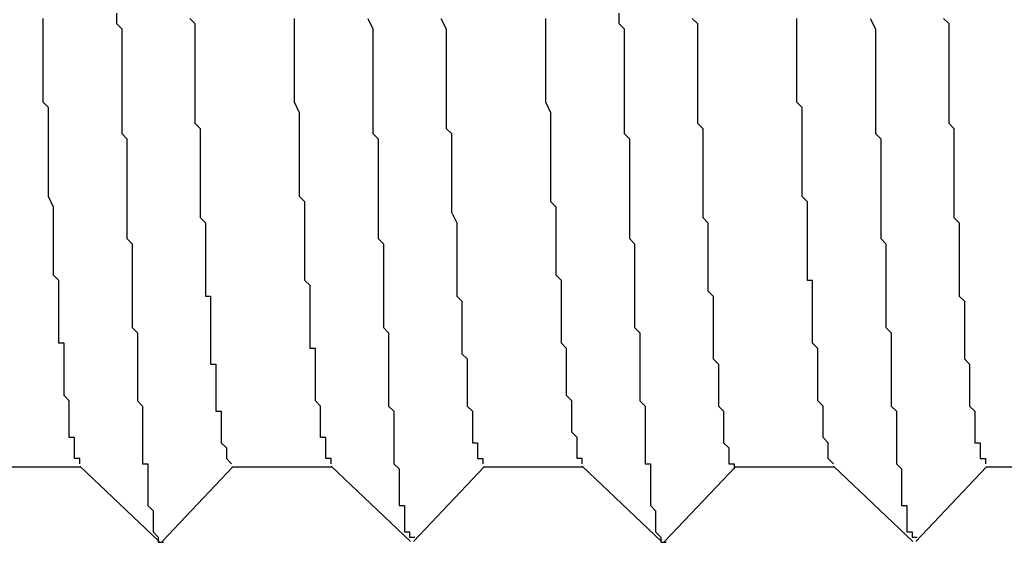
# Model space of a CAD drawing. Extents: x 0 to 2520, y 0 to 1782.
# Drawn here: x 1254 to 1256, y 1193 to 1194 of the extents above; entities that cross this region are included whole.
import ezdxf

# ---------------------------------------------------------------- set-up
doc = ezdxf.new("R2010")
doc.units = 0
doc.header["$LTSCALE"] = 6
doc.layers.add('VISIBLE__ISO_', color=7, linetype='CONTINUOUS')

msp = doc.modelspace()

# ---------------------------------------------------------------- linework, layer by layer
at = {"layer": 'VISIBLE__ISO_'}
for p, q in [((1254.1207, 1193.5239), (1254.3113, 1193.5239)), ((1254.4615, 1193.3814), (1254.3099, 1193.5253)), ((1254.6024, 1193.5239), (1254.4673, 1193.3817)), ((1254.6007, 1193.5239), (1254.7913, 1193.5239)), ((1254.9415, 1193.3814), (1254.7899, 1193.5253)), ((1255.0824, 1193.5239), (1254.9473, 1193.3817)), ((1255.0807, 1193.5239), (1255.2713, 1193.5239)), ((1255.4215, 1193.3814), (1255.2699, 1193.5253)), ((1255.5624, 1193.5239), (1255.4273, 1193.3817)), ((1255.5607, 1193.5239), (1255.7513, 1193.5239)), ((1255.9015, 1193.3814), (1255.7499, 1193.5253)), ((1256.0424, 1193.5239), (1255.9073, 1193.3817)), ((1256.0407, 1193.5239), (1256.2313, 1193.5239))]:
    msp.add_line(p, q, dxfattribs=at)
for points in [[(1254.31, 1193.53, 0), (1254.31, 1193.53, 0), (1254.31, 1193.53, 0), (1254.31, 1193.53, 0), (1254.31, 1193.53, 0), (1254.31, 1193.53, 0), (1254.31, 1193.54, 0), (1254.3, 1193.54, 0), (1254.3, 1193.54, 0), (1254.3, 1193.54, 0), (1254.3, 1193.54, 0), (1254.3, 1193.55, 0), (1254.3, 1193.55, 0), (1254.3, 1193.55, 0), (1254.3, 1193.56, 0), (1254.3, 1193.56, 0), (1254.3, 1193.56, 0), (1254.3, 1193.57, 0), (1254.3, 1193.57, 0), (1254.3, 1193.58, 0), (1254.3, 1193.58, 0), (1254.29, 1193.58, 0), (1254.29, 1193.59, 0), (1254.29, 1193.59, 0), (1254.29, 1193.6, 0), (1254.29, 1193.6, 0), (1254.29, 1193.61, 0), (1254.29, 1193.61, 0), (1254.29, 1193.62, 0), (1254.29, 1193.63, 0), (1254.29, 1193.63, 0), (1254.29, 1193.64, 0), (1254.29, 1193.64, 0), (1254.29, 1193.65, 0), (1254.28, 1193.66, 0), (1254.28, 1193.66, 0), (1254.28, 1193.67, 0), (1254.28, 1193.68, 0), (1254.28, 1193.68, 0), (1254.28, 1193.69, 0), (1254.28, 1193.7, 0), (1254.28, 1193.71, 0), (1254.28, 1193.71, 0), (1254.28, 1193.72, 0), (1254.28, 1193.73, 0), (1254.28, 1193.74, 0), (1254.28, 1193.75, 0), (1254.28, 1193.76, 0), (1254.27, 1193.76, 0), (1254.27, 1193.77, 0), (1254.27, 1193.78, 0), (1254.27, 1193.79, 0), (1254.27, 1193.8, 0), (1254.27, 1193.81, 0), (1254.27, 1193.82, 0), (1254.27, 1193.83, 0), (1254.27, 1193.84, 0), (1254.27, 1193.85, 0), (1254.27, 1193.86, 0), (1254.27, 1193.87, 0), (1254.27, 1193.88, 0), (1254.26, 1193.89, 0), (1254.26, 1193.9, 0), (1254.26, 1193.91, 0), (1254.26, 1193.92, 0), (1254.26, 1193.93, 0), (1254.26, 1193.94, 0), (1254.26, 1193.95, 0), (1254.26, 1193.97, 0), (1254.26, 1193.98, 0), (1254.26, 1193.99, 0), (1254.26, 1194, 0), (1254.26, 1194.01, 0), (1254.26, 1194.02, 0), (1254.25, 1194.04, 0), (1254.25, 1194.05, 0), (1254.25, 1194.06, 0), (1254.25, 1194.07, 0), (1254.25, 1194.09, 0), (1254.25, 1194.1, 0), (1254.25, 1194.11, 0), (1254.25, 1194.12, 0), (1254.25, 1194.14, 0), (1254.25, 1194.15, 0), (1254.25, 1194.16, 0), (1254.25, 1194.18, 0), (1254.25, 1194.19, 0), (1254.25, 1194.21, 0), (1254.24, 1194.22, 0), (1254.24, 1194.23, 0), (1254.24, 1194.25, 0), (1254.24, 1194.26, 0), (1254.24, 1194.28, 0), (1254.24, 1194.29, 0), (1254.24, 1194.3, 0), (1254.24, 1194.32, 0), (1254.24, 1194.33, 0), (1254.24, 1194.35, 0), (1254.24, 1194.36, 0), (1254.24, 1194.38, 0)], [(1254.38, 1194.39, 0), (1254.38, 1194.37, 0), (1254.39, 1194.36, 0), (1254.39, 1194.35, 0), (1254.39, 1194.33, 0), (1254.39, 1194.32, 0), (1254.39, 1194.31, 0), (1254.39, 1194.3, 0), (1254.39, 1194.28, 0), (1254.39, 1194.27, 0), (1254.39, 1194.26, 0), (1254.39, 1194.25, 0), (1254.39, 1194.23, 0), (1254.39, 1194.22, 0), (1254.39, 1194.21, 0), (1254.39, 1194.2, 0), (1254.39, 1194.18, 0), (1254.39, 1194.17, 0), (1254.39, 1194.16, 0), (1254.4, 1194.15, 0), (1254.4, 1194.13, 0), (1254.4, 1194.12, 0), (1254.4, 1194.11, 0), (1254.4, 1194.1, 0), (1254.4, 1194.09, 0), (1254.4, 1194.08, 0), (1254.4, 1194.06, 0), (1254.4, 1194.05, 0), (1254.4, 1194.04, 0), (1254.4, 1194.03, 0), (1254.4, 1194.02, 0), (1254.4, 1194.01, 0), (1254.4, 1194, 0), (1254.4, 1193.99, 0), (1254.4, 1193.97, 0), (1254.4, 1193.96, 0), (1254.41, 1193.95, 0), (1254.41, 1193.94, 0), (1254.41, 1193.93, 0), (1254.41, 1193.92, 0), (1254.41, 1193.91, 0), (1254.41, 1193.9, 0), (1254.41, 1193.89, 0), (1254.41, 1193.88, 0), (1254.41, 1193.87, 0), (1254.41, 1193.86, 0), (1254.41, 1193.85, 0), (1254.41, 1193.84, 0), (1254.41, 1193.83, 0), (1254.41, 1193.82, 0), (1254.41, 1193.81, 0), (1254.41, 1193.8, 0), (1254.41, 1193.79, 0), (1254.42, 1193.78, 0), (1254.42, 1193.77, 0), (1254.42, 1193.77, 0), (1254.42, 1193.76, 0), (1254.42, 1193.75, 0), (1254.42, 1193.74, 0), (1254.42, 1193.73, 0), (1254.42, 1193.72, 0), (1254.42, 1193.71, 0), (1254.42, 1193.7, 0), (1254.42, 1193.7, 0), (1254.42, 1193.69, 0), (1254.42, 1193.68, 0), (1254.42, 1193.67, 0), (1254.42, 1193.66, 0), (1254.42, 1193.66, 0), (1254.42, 1193.65, 0), (1254.43, 1193.64, 0), (1254.43, 1193.63, 0), (1254.43, 1193.63, 0), (1254.43, 1193.62, 0), (1254.43, 1193.61, 0), (1254.43, 1193.6, 0), (1254.43, 1193.6, 0), (1254.43, 1193.59, 0), (1254.43, 1193.58, 0), (1254.43, 1193.58, 0), (1254.43, 1193.57, 0), (1254.43, 1193.56, 0), (1254.43, 1193.56, 0), (1254.43, 1193.55, 0), (1254.43, 1193.54, 0), (1254.43, 1193.54, 0), (1254.43, 1193.53, 0), (1254.44, 1193.53, 0), (1254.44, 1193.52, 0), (1254.44, 1193.52, 0), (1254.44, 1193.51, 0), (1254.44, 1193.5, 0), (1254.44, 1193.5, 0), (1254.44, 1193.49, 0), (1254.44, 1193.49, 0), (1254.44, 1193.48, 0), (1254.44, 1193.48, 0), (1254.44, 1193.47, 0), (1254.44, 1193.47, 0), (1254.44, 1193.46, 0), (1254.44, 1193.46, 0), (1254.44, 1193.46, 0), (1254.44, 1193.45, 0), (1254.44, 1193.45, 0), (1254.45, 1193.44, 0), (1254.45, 1193.44, 0), (1254.45, 1193.44, 0), (1254.45, 1193.43, 0), (1254.45, 1193.43, 0), (1254.45, 1193.43, 0), (1254.45, 1193.42, 0), (1254.45, 1193.42, 0), (1254.45, 1193.42, 0), (1254.45, 1193.41, 0), (1254.45, 1193.41, 0), (1254.45, 1193.41, 0), (1254.45, 1193.41, 0), (1254.45, 1193.4, 0), (1254.45, 1193.4, 0), (1254.45, 1193.4, 0), (1254.45, 1193.4, 0), (1254.46, 1193.39, 0), (1254.46, 1193.39, 0), (1254.46, 1193.39, 0), (1254.46, 1193.39, 0), (1254.46, 1193.39, 0), (1254.46, 1193.39, 0), (1254.46, 1193.39, 0), (1254.46, 1193.38, 0), (1254.46, 1193.38, 0), (1254.46, 1193.38, 0), (1254.46, 1193.38, 0), (1254.46, 1193.38, 0), (1254.46, 1193.38, 0), (1254.46, 1193.38, 0), (1254.46, 1193.38, 0), (1254.46, 1193.38, 0), (1254.46, 1193.38, 0), (1254.47, 1193.38, 0), (1254.47, 1193.38, 0), (1254.47, 1193.38, 0), (1254.47, 1193.38, 0)], [(1254.52, 1194.38, 0), (1254.53, 1194.37, 0), (1254.53, 1194.36, 0), (1254.53, 1194.34, 0), (1254.53, 1194.33, 0), (1254.53, 1194.32, 0), (1254.53, 1194.31, 0), (1254.53, 1194.3, 0), (1254.53, 1194.29, 0), (1254.53, 1194.28, 0), (1254.53, 1194.27, 0), (1254.53, 1194.26, 0), (1254.53, 1194.24, 0), (1254.53, 1194.23, 0), (1254.53, 1194.22, 0), (1254.53, 1194.21, 0), (1254.53, 1194.2, 0), (1254.53, 1194.19, 0), (1254.53, 1194.18, 0), (1254.54, 1194.17, 0), (1254.54, 1194.16, 0), (1254.54, 1194.15, 0), (1254.54, 1194.14, 0), (1254.54, 1194.13, 0), (1254.54, 1194.12, 0), (1254.54, 1194.11, 0), (1254.54, 1194.1, 0), (1254.54, 1194.09, 0), (1254.54, 1194.08, 0), (1254.54, 1194.07, 0), (1254.54, 1194.06, 0), (1254.54, 1194.05, 0), (1254.54, 1194.04, 0), (1254.54, 1194.03, 0), (1254.54, 1194.02, 0), (1254.54, 1194.01, 0), (1254.54, 1194, 0), (1254.55, 1193.99, 0), (1254.55, 1193.98, 0), (1254.55, 1193.97, 0), (1254.55, 1193.96, 0), (1254.55, 1193.95, 0), (1254.55, 1193.95, 0), (1254.55, 1193.94, 0), (1254.55, 1193.93, 0), (1254.55, 1193.92, 0), (1254.55, 1193.91, 0), (1254.55, 1193.9, 0), (1254.55, 1193.89, 0), (1254.55, 1193.89, 0), (1254.55, 1193.88, 0), (1254.55, 1193.87, 0), (1254.55, 1193.86, 0), (1254.55, 1193.85, 0), (1254.56, 1193.85, 0), (1254.56, 1193.84, 0), (1254.56, 1193.83, 0), (1254.56, 1193.82, 0), (1254.56, 1193.81, 0), (1254.56, 1193.81, 0), (1254.56, 1193.8, 0), (1254.56, 1193.79, 0), (1254.56, 1193.79, 0), (1254.56, 1193.78, 0), (1254.56, 1193.77, 0), (1254.56, 1193.76, 0), (1254.56, 1193.76, 0), (1254.56, 1193.75, 0), (1254.56, 1193.74, 0), (1254.56, 1193.74, 0), (1254.56, 1193.73, 0), (1254.56, 1193.72, 0), (1254.57, 1193.72, 0), (1254.57, 1193.71, 0), (1254.57, 1193.71, 0), (1254.57, 1193.7, 0), (1254.57, 1193.69, 0), (1254.57, 1193.69, 0), (1254.57, 1193.68, 0), (1254.57, 1193.68, 0), (1254.57, 1193.67, 0), (1254.57, 1193.67, 0), (1254.57, 1193.66, 0), (1254.57, 1193.66, 0), (1254.57, 1193.65, 0), (1254.57, 1193.65, 0), (1254.57, 1193.64, 0), (1254.57, 1193.64, 0), (1254.57, 1193.63, 0), (1254.58, 1193.63, 0), (1254.58, 1193.62, 0), (1254.58, 1193.62, 0), (1254.58, 1193.61, 0), (1254.58, 1193.61, 0), (1254.58, 1193.61, 0), (1254.58, 1193.6, 0), (1254.58, 1193.6, 0), (1254.58, 1193.6, 0), (1254.58, 1193.59, 0), (1254.58, 1193.59, 0), (1254.58, 1193.58, 0), (1254.58, 1193.58, 0), (1254.58, 1193.58, 0), (1254.58, 1193.58, 0), (1254.58, 1193.57, 0), (1254.58, 1193.57, 0), (1254.58, 1193.57, 0), (1254.59, 1193.56, 0), (1254.59, 1193.56, 0), (1254.59, 1193.56, 0), (1254.59, 1193.56, 0), (1254.59, 1193.55, 0), (1254.59, 1193.55, 0), (1254.59, 1193.55, 0), (1254.59, 1193.55, 0), (1254.59, 1193.55, 0), (1254.59, 1193.54, 0), (1254.59, 1193.54, 0), (1254.59, 1193.54, 0), (1254.59, 1193.54, 0), (1254.59, 1193.54, 0), (1254.59, 1193.54, 0), (1254.59, 1193.54, 0), (1254.59, 1193.54, 0), (1254.6, 1193.53, 0), (1254.6, 1193.53, 0), (1254.6, 1193.53, 0), (1254.6, 1193.53, 0), (1254.6, 1193.53, 0), (1254.6, 1193.53, 0), (1254.6, 1193.53, 0), (1254.6, 1193.53, 0), (1254.6, 1193.53, 0), (1254.6, 1193.53, 0), (1254.6, 1193.53, 0)], [(1254.79, 1193.53, 0), (1254.79, 1193.53, 0), (1254.79, 1193.53, 0), (1254.79, 1193.53, 0), (1254.79, 1193.53, 0), (1254.79, 1193.54, 0), (1254.79, 1193.54, 0), (1254.79, 1193.54, 0), (1254.79, 1193.54, 0), (1254.78, 1193.54, 0), (1254.78, 1193.54, 0), (1254.78, 1193.54, 0), (1254.78, 1193.54, 0), (1254.78, 1193.55, 0), (1254.78, 1193.55, 0), (1254.78, 1193.55, 0), (1254.78, 1193.55, 0), (1254.78, 1193.55, 0), (1254.78, 1193.56, 0), (1254.78, 1193.56, 0), (1254.78, 1193.56, 0), (1254.78, 1193.56, 0), (1254.78, 1193.57, 0), (1254.78, 1193.57, 0), (1254.78, 1193.57, 0), (1254.78, 1193.57, 0), (1254.78, 1193.58, 0), (1254.77, 1193.58, 0), (1254.77, 1193.58, 0), (1254.77, 1193.59, 0), (1254.77, 1193.59, 0), (1254.77, 1193.59, 0), (1254.77, 1193.6, 0), (1254.77, 1193.6, 0), (1254.77, 1193.6, 0), (1254.77, 1193.61, 0), (1254.77, 1193.61, 0), (1254.77, 1193.62, 0), (1254.77, 1193.62, 0), (1254.77, 1193.62, 0), (1254.77, 1193.63, 0), (1254.77, 1193.63, 0), (1254.77, 1193.64, 0), (1254.77, 1193.64, 0), (1254.76, 1193.65, 0), (1254.76, 1193.65, 0), (1254.76, 1193.66, 0), (1254.76, 1193.66, 0), (1254.76, 1193.67, 0), (1254.76, 1193.67, 0), (1254.76, 1193.68, 0), (1254.76, 1193.68, 0), (1254.76, 1193.69, 0), (1254.76, 1193.7, 0), (1254.76, 1193.7, 0), (1254.76, 1193.71, 0), (1254.76, 1193.71, 0), (1254.76, 1193.72, 0), (1254.76, 1193.73, 0), (1254.76, 1193.73, 0), (1254.76, 1193.74, 0), (1254.76, 1193.75, 0), (1254.75, 1193.75, 0), (1254.75, 1193.76, 0), (1254.75, 1193.77, 0), (1254.75, 1193.77, 0), (1254.75, 1193.78, 0), (1254.75, 1193.79, 0), (1254.75, 1193.79, 0), (1254.75, 1193.8, 0), (1254.75, 1193.81, 0), (1254.75, 1193.82, 0), (1254.75, 1193.82, 0), (1254.75, 1193.83, 0), (1254.75, 1193.84, 0), (1254.75, 1193.85, 0), (1254.75, 1193.86, 0), (1254.75, 1193.86, 0), (1254.75, 1193.87, 0), (1254.74, 1193.88, 0), (1254.74, 1193.89, 0), (1254.74, 1193.9, 0), (1254.74, 1193.91, 0), (1254.74, 1193.91, 0), (1254.74, 1193.92, 0), (1254.74, 1193.93, 0), (1254.74, 1193.94, 0), (1254.74, 1193.95, 0), (1254.74, 1193.96, 0), (1254.74, 1193.97, 0), (1254.74, 1193.98, 0), (1254.74, 1193.99, 0), (1254.74, 1193.99, 0), (1254.74, 1194, 0), (1254.74, 1194.01, 0), (1254.74, 1194.02, 0), (1254.74, 1194.03, 0), (1254.73, 1194.04, 0), (1254.73, 1194.05, 0), (1254.73, 1194.06, 0), (1254.73, 1194.07, 0), (1254.73, 1194.08, 0), (1254.73, 1194.09, 0), (1254.73, 1194.1, 0), (1254.73, 1194.11, 0), (1254.73, 1194.12, 0), (1254.73, 1194.13, 0), (1254.73, 1194.14, 0), (1254.73, 1194.15, 0), (1254.73, 1194.16, 0), (1254.73, 1194.17, 0), (1254.73, 1194.18, 0), (1254.73, 1194.19, 0), (1254.73, 1194.2, 0), (1254.72, 1194.22, 0), (1254.72, 1194.23, 0), (1254.72, 1194.24, 0), (1254.72, 1194.25, 0), (1254.72, 1194.26, 0), (1254.72, 1194.27, 0), (1254.72, 1194.28, 0), (1254.72, 1194.29, 0), (1254.72, 1194.3, 0), (1254.72, 1194.32, 0), (1254.72, 1194.33, 0), (1254.72, 1194.34, 0), (1254.72, 1194.35, 0), (1254.72, 1194.36, 0), (1254.72, 1194.37, 0), (1254.72, 1194.38, 0)], [(1254.86, 1194.38, 0), (1254.87, 1194.36, 0), (1254.87, 1194.35, 0), (1254.87, 1194.34, 0), (1254.87, 1194.32, 0), (1254.87, 1194.31, 0), (1254.87, 1194.3, 0), (1254.87, 1194.29, 0), (1254.87, 1194.27, 0), (1254.87, 1194.26, 0), (1254.87, 1194.25, 0), (1254.87, 1194.23, 0), (1254.87, 1194.22, 0), (1254.87, 1194.21, 0), (1254.87, 1194.2, 0), (1254.87, 1194.18, 0), (1254.87, 1194.17, 0), (1254.87, 1194.16, 0), (1254.88, 1194.15, 0), (1254.88, 1194.13, 0), (1254.88, 1194.12, 0), (1254.88, 1194.11, 0), (1254.88, 1194.1, 0), (1254.88, 1194.09, 0), (1254.88, 1194.07, 0), (1254.88, 1194.06, 0), (1254.88, 1194.05, 0), (1254.88, 1194.04, 0), (1254.88, 1194.03, 0), (1254.88, 1194.02, 0), (1254.88, 1194.01, 0), (1254.88, 1193.99, 0), (1254.88, 1193.98, 0), (1254.88, 1193.97, 0), (1254.88, 1193.96, 0), (1254.89, 1193.95, 0), (1254.89, 1193.94, 0), (1254.89, 1193.93, 0), (1254.89, 1193.92, 0), (1254.89, 1193.91, 0), (1254.89, 1193.9, 0), (1254.89, 1193.89, 0), (1254.89, 1193.88, 0), (1254.89, 1193.87, 0), (1254.89, 1193.86, 0), (1254.89, 1193.85, 0), (1254.89, 1193.84, 0), (1254.89, 1193.83, 0), (1254.89, 1193.82, 0), (1254.89, 1193.81, 0), (1254.89, 1193.8, 0), (1254.89, 1193.79, 0), (1254.9, 1193.78, 0), (1254.9, 1193.77, 0), (1254.9, 1193.76, 0), (1254.9, 1193.75, 0), (1254.9, 1193.74, 0), (1254.9, 1193.73, 0), (1254.9, 1193.72, 0), (1254.9, 1193.71, 0), (1254.9, 1193.71, 0), (1254.9, 1193.7, 0), (1254.9, 1193.69, 0), (1254.9, 1193.68, 0), (1254.9, 1193.67, 0), (1254.9, 1193.67, 0), (1254.9, 1193.66, 0), (1254.9, 1193.65, 0), (1254.9, 1193.64, 0), (1254.91, 1193.63, 0), (1254.91, 1193.63, 0), (1254.91, 1193.62, 0), (1254.91, 1193.61, 0), (1254.91, 1193.61, 0), (1254.91, 1193.6, 0), (1254.91, 1193.59, 0), (1254.91, 1193.59, 0), (1254.91, 1193.58, 0), (1254.91, 1193.57, 0), (1254.91, 1193.57, 0), (1254.91, 1193.56, 0), (1254.91, 1193.55, 0), (1254.91, 1193.55, 0), (1254.91, 1193.54, 0), (1254.91, 1193.54, 0), (1254.91, 1193.53, 0), (1254.92, 1193.52, 0), (1254.92, 1193.52, 0), (1254.92, 1193.51, 0), (1254.92, 1193.51, 0), (1254.92, 1193.5, 0), (1254.92, 1193.5, 0), (1254.92, 1193.49, 0), (1254.92, 1193.49, 0), (1254.92, 1193.48, 0), (1254.92, 1193.48, 0), (1254.92, 1193.47, 0), (1254.92, 1193.47, 0), (1254.92, 1193.47, 0), (1254.92, 1193.46, 0), (1254.92, 1193.46, 0), (1254.92, 1193.45, 0), (1254.92, 1193.45, 0), (1254.93, 1193.45, 0), (1254.93, 1193.44, 0), (1254.93, 1193.44, 0), (1254.93, 1193.44, 0), (1254.93, 1193.43, 0), (1254.93, 1193.43, 0), (1254.93, 1193.43, 0), (1254.93, 1193.42, 0), (1254.93, 1193.42, 0), (1254.93, 1193.42, 0), (1254.93, 1193.42, 0), (1254.93, 1193.41, 0), (1254.93, 1193.41, 0), (1254.93, 1193.41, 0), (1254.93, 1193.41, 0), (1254.93, 1193.41, 0), (1254.93, 1193.4, 0), (1254.94, 1193.4, 0), (1254.94, 1193.4, 0), (1254.94, 1193.4, 0), (1254.94, 1193.4, 0), (1254.94, 1193.4, 0), (1254.94, 1193.39, 0), (1254.94, 1193.39, 0), (1254.94, 1193.39, 0), (1254.94, 1193.39, 0), (1254.94, 1193.39, 0), (1254.94, 1193.39, 0), (1254.94, 1193.39, 0), (1254.94, 1193.39, 0), (1254.94, 1193.39, 0), (1254.94, 1193.39, 0), (1254.94, 1193.39, 0), (1254.94, 1193.39, 0), (1254.95, 1193.39, 0), (1254.95, 1193.39, 0), (1254.95, 1193.39, 0), (1254.95, 1193.39, 0)], [(1255, 1194.38, 0), (1255.01, 1194.36, 0), (1255.01, 1194.35, 0), (1255.01, 1194.33, 0), (1255.01, 1194.32, 0), (1255.01, 1194.3, 0), (1255.01, 1194.29, 0), (1255.01, 1194.27, 0), (1255.01, 1194.26, 0), (1255.01, 1194.24, 0), (1255.01, 1194.23, 0), (1255.01, 1194.21, 0), (1255.01, 1194.2, 0), (1255.01, 1194.19, 0), (1255.01, 1194.17, 0), (1255.02, 1194.16, 0), (1255.02, 1194.15, 0), (1255.02, 1194.13, 0), (1255.02, 1194.12, 0), (1255.02, 1194.11, 0), (1255.02, 1194.09, 0), (1255.02, 1194.08, 0), (1255.02, 1194.07, 0), (1255.02, 1194.05, 0), (1255.02, 1194.04, 0), (1255.02, 1194.03, 0), (1255.02, 1194.02, 0), (1255.02, 1194.01, 0), (1255.03, 1193.99, 0), (1255.03, 1193.98, 0), (1255.03, 1193.97, 0), (1255.03, 1193.96, 0), (1255.03, 1193.95, 0), (1255.03, 1193.94, 0), (1255.03, 1193.93, 0), (1255.03, 1193.91, 0), (1255.03, 1193.9, 0), (1255.03, 1193.89, 0), (1255.03, 1193.88, 0), (1255.03, 1193.87, 0), (1255.03, 1193.86, 0), (1255.03, 1193.85, 0), (1255.04, 1193.84, 0), (1255.04, 1193.83, 0), (1255.04, 1193.82, 0), (1255.04, 1193.81, 0), (1255.04, 1193.8, 0), (1255.04, 1193.8, 0), (1255.04, 1193.79, 0), (1255.04, 1193.78, 0), (1255.04, 1193.77, 0), (1255.04, 1193.76, 0), (1255.04, 1193.75, 0), (1255.04, 1193.74, 0), (1255.04, 1193.74, 0), (1255.05, 1193.73, 0), (1255.05, 1193.72, 0), (1255.05, 1193.71, 0), (1255.05, 1193.7, 0), (1255.05, 1193.7, 0), (1255.05, 1193.69, 0), (1255.05, 1193.68, 0), (1255.05, 1193.68, 0), (1255.05, 1193.67, 0), (1255.05, 1193.66, 0), (1255.05, 1193.66, 0), (1255.05, 1193.65, 0), (1255.05, 1193.64, 0), (1255.05, 1193.64, 0), (1255.06, 1193.63, 0), (1255.06, 1193.63, 0), (1255.06, 1193.62, 0), (1255.06, 1193.62, 0), (1255.06, 1193.61, 0), (1255.06, 1193.61, 0), (1255.06, 1193.6, 0), (1255.06, 1193.6, 0), (1255.06, 1193.59, 0), (1255.06, 1193.59, 0), (1255.06, 1193.58, 0), (1255.06, 1193.58, 0), (1255.06, 1193.57, 0), (1255.07, 1193.57, 0), (1255.07, 1193.57, 0), (1255.07, 1193.56, 0), (1255.07, 1193.56, 0), (1255.07, 1193.56, 0), (1255.07, 1193.55, 0), (1255.07, 1193.55, 0), (1255.07, 1193.55, 0), (1255.07, 1193.55, 0), (1255.07, 1193.54, 0), (1255.07, 1193.54, 0), (1255.07, 1193.54, 0), (1255.07, 1193.54, 0), (1255.07, 1193.54, 0), (1255.08, 1193.54, 0), (1255.08, 1193.53, 0), (1255.08, 1193.53, 0), (1255.08, 1193.53, 0), (1255.08, 1193.53, 0), (1255.08, 1193.53, 0), (1255.08, 1193.53, 0), (1255.08, 1193.53, 0)], [(1255.27, 1193.53, 0), (1255.27, 1193.53, 0), (1255.27, 1193.53, 0), (1255.27, 1193.53, 0), (1255.27, 1193.53, 0), (1255.27, 1193.54, 0), (1255.27, 1193.54, 0), (1255.26, 1193.54, 0), (1255.26, 1193.54, 0), (1255.26, 1193.54, 0), (1255.26, 1193.55, 0), (1255.26, 1193.55, 0), (1255.26, 1193.55, 0), (1255.26, 1193.56, 0), (1255.26, 1193.56, 0), (1255.26, 1193.56, 0), (1255.26, 1193.57, 0), (1255.26, 1193.57, 0), (1255.26, 1193.57, 0), (1255.26, 1193.58, 0), (1255.26, 1193.58, 0), (1255.25, 1193.59, 0), (1255.25, 1193.59, 0), (1255.25, 1193.59, 0), (1255.25, 1193.6, 0), (1255.25, 1193.6, 0), (1255.25, 1193.61, 0), (1255.25, 1193.62, 0), (1255.25, 1193.62, 0), (1255.25, 1193.63, 0), (1255.25, 1193.63, 0), (1255.25, 1193.64, 0), (1255.25, 1193.64, 0), (1255.25, 1193.65, 0), (1255.24, 1193.66, 0), (1255.24, 1193.66, 0), (1255.24, 1193.67, 0), (1255.24, 1193.68, 0), (1255.24, 1193.68, 0), (1255.24, 1193.69, 0), (1255.24, 1193.7, 0), (1255.24, 1193.71, 0), (1255.24, 1193.71, 0), (1255.24, 1193.72, 0), (1255.24, 1193.73, 0), (1255.24, 1193.74, 0), (1255.24, 1193.75, 0), (1255.24, 1193.75, 0), (1255.23, 1193.76, 0), (1255.23, 1193.77, 0), (1255.23, 1193.78, 0), (1255.23, 1193.79, 0), (1255.23, 1193.8, 0), (1255.23, 1193.81, 0), (1255.23, 1193.82, 0), (1255.23, 1193.83, 0), (1255.23, 1193.84, 0), (1255.23, 1193.85, 0), (1255.23, 1193.86, 0), (1255.23, 1193.87, 0), (1255.23, 1193.88, 0), (1255.22, 1193.89, 0), (1255.22, 1193.9, 0), (1255.22, 1193.91, 0), (1255.22, 1193.92, 0), (1255.22, 1193.93, 0), (1255.22, 1193.94, 0), (1255.22, 1193.95, 0), (1255.22, 1193.96, 0), (1255.22, 1193.97, 0), (1255.22, 1193.99, 0), (1255.22, 1194, 0), (1255.22, 1194.01, 0), (1255.22, 1194.02, 0), (1255.21, 1194.03, 0), (1255.21, 1194.05, 0), (1255.21, 1194.06, 0), (1255.21, 1194.07, 0), (1255.21, 1194.08, 0), (1255.21, 1194.1, 0), (1255.21, 1194.11, 0), (1255.21, 1194.12, 0), (1255.21, 1194.14, 0), (1255.21, 1194.15, 0), (1255.21, 1194.16, 0), (1255.21, 1194.18, 0), (1255.21, 1194.19, 0), (1255.21, 1194.2, 0), (1255.2, 1194.22, 0), (1255.2, 1194.23, 0), (1255.2, 1194.24, 0), (1255.2, 1194.26, 0), (1255.2, 1194.27, 0), (1255.2, 1194.29, 0), (1255.2, 1194.3, 0), (1255.2, 1194.32, 0), (1255.2, 1194.33, 0), (1255.2, 1194.35, 0), (1255.2, 1194.36, 0), (1255.2, 1194.38, 0)], [(1255.34, 1194.39, 0), (1255.34, 1194.37, 0), (1255.35, 1194.36, 0), (1255.35, 1194.35, 0), (1255.35, 1194.33, 0), (1255.35, 1194.32, 0), (1255.35, 1194.31, 0), (1255.35, 1194.3, 0), (1255.35, 1194.28, 0), (1255.35, 1194.27, 0), (1255.35, 1194.26, 0), (1255.35, 1194.24, 0), (1255.35, 1194.23, 0), (1255.35, 1194.22, 0), (1255.35, 1194.21, 0), (1255.35, 1194.19, 0), (1255.35, 1194.18, 0), (1255.35, 1194.17, 0), (1255.35, 1194.16, 0), (1255.36, 1194.15, 0), (1255.36, 1194.13, 0), (1255.36, 1194.12, 0), (1255.36, 1194.11, 0), (1255.36, 1194.1, 0), (1255.36, 1194.09, 0), (1255.36, 1194.08, 0), (1255.36, 1194.06, 0), (1255.36, 1194.05, 0), (1255.36, 1194.04, 0), (1255.36, 1194.03, 0), (1255.36, 1194.02, 0), (1255.36, 1194.01, 0), (1255.36, 1194, 0), (1255.36, 1193.99, 0), (1255.36, 1193.97, 0), (1255.36, 1193.96, 0), (1255.37, 1193.95, 0), (1255.37, 1193.94, 0), (1255.37, 1193.93, 0), (1255.37, 1193.92, 0), (1255.37, 1193.91, 0), (1255.37, 1193.9, 0), (1255.37, 1193.89, 0), (1255.37, 1193.88, 0), (1255.37, 1193.87, 0), (1255.37, 1193.86, 0), (1255.37, 1193.85, 0), (1255.37, 1193.84, 0), (1255.37, 1193.83, 0), (1255.37, 1193.82, 0), (1255.37, 1193.81, 0), (1255.37, 1193.8, 0), (1255.37, 1193.79, 0), (1255.38, 1193.78, 0), (1255.38, 1193.78, 0), (1255.38, 1193.77, 0), (1255.38, 1193.76, 0), (1255.38, 1193.75, 0), (1255.38, 1193.74, 0), (1255.38, 1193.73, 0), (1255.38, 1193.72, 0), (1255.38, 1193.71, 0), (1255.38, 1193.71, 0), (1255.38, 1193.7, 0), (1255.38, 1193.69, 0), (1255.38, 1193.68, 0), (1255.38, 1193.67, 0), (1255.38, 1193.66, 0), (1255.38, 1193.66, 0), (1255.38, 1193.65, 0), (1255.39, 1193.64, 0), (1255.39, 1193.63, 0), (1255.39, 1193.63, 0), (1255.39, 1193.62, 0), (1255.39, 1193.61, 0), (1255.39, 1193.61, 0), (1255.39, 1193.6, 0), (1255.39, 1193.59, 0), (1255.39, 1193.58, 0), (1255.39, 1193.58, 0), (1255.39, 1193.57, 0), (1255.39, 1193.56, 0), (1255.39, 1193.56, 0), (1255.39, 1193.55, 0), (1255.39, 1193.55, 0), (1255.39, 1193.54, 0), (1255.39, 1193.53, 0), (1255.4, 1193.53, 0), (1255.4, 1193.52, 0), (1255.4, 1193.52, 0), (1255.4, 1193.51, 0), (1255.4, 1193.51, 0), (1255.4, 1193.5, 0), (1255.4, 1193.49, 0), (1255.4, 1193.49, 0), (1255.4, 1193.48, 0), (1255.4, 1193.48, 0), (1255.4, 1193.48, 0), (1255.4, 1193.47, 0), (1255.4, 1193.47, 0), (1255.4, 1193.46, 0), (1255.4, 1193.46, 0), (1255.4, 1193.45, 0), (1255.4, 1193.45, 0), (1255.41, 1193.44, 0), (1255.41, 1193.44, 0), (1255.41, 1193.44, 0), (1255.41, 1193.43, 0), (1255.41, 1193.43, 0), (1255.41, 1193.43, 0), (1255.41, 1193.42, 0), (1255.41, 1193.42, 0), (1255.41, 1193.42, 0), (1255.41, 1193.41, 0), (1255.41, 1193.41, 0), (1255.41, 1193.41, 0), (1255.41, 1193.41, 0), (1255.41, 1193.4, 0), (1255.41, 1193.4, 0), (1255.41, 1193.4, 0), (1255.41, 1193.4, 0), (1255.42, 1193.39, 0), (1255.42, 1193.39, 0), (1255.42, 1193.39, 0), (1255.42, 1193.39, 0), (1255.42, 1193.39, 0), (1255.42, 1193.39, 0), (1255.42, 1193.39, 0), (1255.42, 1193.38, 0), (1255.42, 1193.38, 0), (1255.42, 1193.38, 0), (1255.42, 1193.38, 0), (1255.42, 1193.38, 0), (1255.42, 1193.38, 0), (1255.42, 1193.38, 0), (1255.42, 1193.38, 0), (1255.42, 1193.38, 0), (1255.42, 1193.38, 0), (1255.43, 1193.38, 0), (1255.43, 1193.38, 0), (1255.43, 1193.38, 0), (1255.43, 1193.38, 0)], [(1255.48, 1194.38, 0), (1255.49, 1194.37, 0), (1255.49, 1194.35, 0), (1255.49, 1194.34, 0), (1255.49, 1194.33, 0), (1255.49, 1194.32, 0), (1255.49, 1194.31, 0), (1255.49, 1194.3, 0), (1255.49, 1194.29, 0), (1255.49, 1194.28, 0), (1255.49, 1194.27, 0), (1255.49, 1194.25, 0), (1255.49, 1194.24, 0), (1255.49, 1194.23, 0), (1255.49, 1194.22, 0), (1255.49, 1194.21, 0), (1255.49, 1194.2, 0), (1255.49, 1194.19, 0), (1255.49, 1194.18, 0), (1255.5, 1194.17, 0), (1255.5, 1194.16, 0), (1255.5, 1194.15, 0), (1255.5, 1194.14, 0), (1255.5, 1194.13, 0), (1255.5, 1194.12, 0), (1255.5, 1194.11, 0), (1255.5, 1194.1, 0), (1255.5, 1194.09, 0), (1255.5, 1194.08, 0), (1255.5, 1194.07, 0), (1255.5, 1194.06, 0), (1255.5, 1194.05, 0), (1255.5, 1194.04, 0), (1255.5, 1194.03, 0), (1255.5, 1194.02, 0), (1255.5, 1194.01, 0), (1255.5, 1194, 0), (1255.51, 1193.99, 0), (1255.51, 1193.99, 0), (1255.51, 1193.98, 0), (1255.51, 1193.97, 0), (1255.51, 1193.96, 0), (1255.51, 1193.95, 0), (1255.51, 1193.94, 0), (1255.51, 1193.93, 0), (1255.51, 1193.92, 0), (1255.51, 1193.92, 0), (1255.51, 1193.91, 0), (1255.51, 1193.9, 0), (1255.51, 1193.89, 0), (1255.51, 1193.88, 0), (1255.51, 1193.87, 0), (1255.51, 1193.87, 0), (1255.51, 1193.86, 0), (1255.52, 1193.85, 0), (1255.52, 1193.84, 0), (1255.52, 1193.84, 0), (1255.52, 1193.83, 0), (1255.52, 1193.82, 0), (1255.52, 1193.81, 0), (1255.52, 1193.81, 0), (1255.52, 1193.8, 0), (1255.52, 1193.79, 0), (1255.52, 1193.78, 0), (1255.52, 1193.78, 0), (1255.52, 1193.77, 0), (1255.52, 1193.76, 0), (1255.52, 1193.76, 0), (1255.52, 1193.75, 0), (1255.52, 1193.74, 0), (1255.52, 1193.74, 0), (1255.52, 1193.73, 0), (1255.53, 1193.72, 0), (1255.53, 1193.72, 0), (1255.53, 1193.71, 0), (1255.53, 1193.71, 0), (1255.53, 1193.7, 0), (1255.53, 1193.69, 0), (1255.53, 1193.69, 0), (1255.53, 1193.68, 0), (1255.53, 1193.68, 0), (1255.53, 1193.67, 0), (1255.53, 1193.67, 0), (1255.53, 1193.66, 0), (1255.53, 1193.66, 0), (1255.53, 1193.65, 0), (1255.53, 1193.64, 0), (1255.53, 1193.64, 0), (1255.53, 1193.64, 0), (1255.54, 1193.63, 0), (1255.54, 1193.63, 0), (1255.54, 1193.62, 0), (1255.54, 1193.62, 0), (1255.54, 1193.61, 0), (1255.54, 1193.61, 0), (1255.54, 1193.6, 0), (1255.54, 1193.6, 0), (1255.54, 1193.6, 0), (1255.54, 1193.59, 0), (1255.54, 1193.59, 0), (1255.54, 1193.58, 0), (1255.54, 1193.58, 0), (1255.54, 1193.58, 0), (1255.54, 1193.57, 0), (1255.54, 1193.57, 0), (1255.54, 1193.57, 0), (1255.54, 1193.57, 0), (1255.55, 1193.56, 0), (1255.55, 1193.56, 0), (1255.55, 1193.56, 0), (1255.55, 1193.55, 0), (1255.55, 1193.55, 0), (1255.55, 1193.55, 0), (1255.55, 1193.55, 0), (1255.55, 1193.54, 0), (1255.55, 1193.54, 0), (1255.55, 1193.54, 0), (1255.55, 1193.54, 0), (1255.55, 1193.54, 0), (1255.55, 1193.54, 0), (1255.55, 1193.53, 0), (1255.55, 1193.53, 0), (1255.55, 1193.53, 0), (1255.55, 1193.53, 0), (1255.56, 1193.53, 0), (1255.56, 1193.53, 0), (1255.56, 1193.53, 0), (1255.56, 1193.53, 0), (1255.56, 1193.53, 0), (1255.56, 1193.53, 0), (1255.56, 1193.53, 0), (1255.56, 1193.52, 0), (1255.56, 1193.52, 0), (1255.56, 1193.52, 0), (1255.56, 1193.52, 0)], [(1255.75, 1193.53, 0), (1255.75, 1193.53, 0), (1255.75, 1193.53, 0), (1255.75, 1193.53, 0), (1255.75, 1193.53, 0), (1255.75, 1193.53, 0), (1255.75, 1193.53, 0), (1255.75, 1193.53, 0), (1255.75, 1193.53, 0), (1255.74, 1193.54, 0), (1255.74, 1193.54, 0), (1255.74, 1193.54, 0), (1255.74, 1193.54, 0), (1255.74, 1193.54, 0), (1255.74, 1193.54, 0), (1255.74, 1193.55, 0), (1255.74, 1193.55, 0), (1255.74, 1193.55, 0), (1255.74, 1193.55, 0), (1255.74, 1193.55, 0), (1255.74, 1193.56, 0), (1255.74, 1193.56, 0), (1255.74, 1193.56, 0), (1255.74, 1193.57, 0), (1255.74, 1193.57, 0), (1255.74, 1193.57, 0), (1255.74, 1193.57, 0), (1255.73, 1193.58, 0), (1255.73, 1193.58, 0), (1255.73, 1193.58, 0), (1255.73, 1193.59, 0), (1255.73, 1193.59, 0), (1255.73, 1193.6, 0), (1255.73, 1193.6, 0), (1255.73, 1193.6, 0), (1255.73, 1193.61, 0), (1255.73, 1193.61, 0), (1255.73, 1193.62, 0), (1255.73, 1193.62, 0), (1255.73, 1193.62, 0), (1255.73, 1193.63, 0), (1255.73, 1193.63, 0), (1255.73, 1193.64, 0), (1255.73, 1193.64, 0), (1255.72, 1193.65, 0), (1255.72, 1193.65, 0), (1255.72, 1193.66, 0), (1255.72, 1193.66, 0), (1255.72, 1193.67, 0), (1255.72, 1193.68, 0), (1255.72, 1193.68, 0), (1255.72, 1193.69, 0), (1255.72, 1193.69, 0), (1255.72, 1193.7, 0), (1255.72, 1193.7, 0), (1255.72, 1193.71, 0), (1255.72, 1193.72, 0), (1255.72, 1193.72, 0), (1255.72, 1193.73, 0), (1255.72, 1193.74, 0), (1255.72, 1193.74, 0), (1255.72, 1193.75, 0), (1255.71, 1193.76, 0), (1255.71, 1193.76, 0), (1255.71, 1193.77, 0), (1255.71, 1193.78, 0), (1255.71, 1193.78, 0), (1255.71, 1193.79, 0), (1255.71, 1193.8, 0), (1255.71, 1193.81, 0), (1255.71, 1193.81, 0), (1255.71, 1193.82, 0), (1255.71, 1193.83, 0), (1255.71, 1193.84, 0), (1255.71, 1193.84, 0), (1255.71, 1193.85, 0), (1255.71, 1193.86, 0), (1255.71, 1193.87, 0), (1255.71, 1193.88, 0), (1255.7, 1193.88, 0), (1255.7, 1193.89, 0), (1255.7, 1193.9, 0), (1255.7, 1193.91, 0), (1255.7, 1193.92, 0), (1255.7, 1193.93, 0), (1255.7, 1193.93, 0), (1255.7, 1193.94, 0), (1255.7, 1193.95, 0), (1255.7, 1193.96, 0), (1255.7, 1193.97, 0), (1255.7, 1193.98, 0), (1255.7, 1193.99, 0), (1255.7, 1194, 0), (1255.7, 1194.01, 0), (1255.7, 1194.02, 0), (1255.7, 1194.02, 0), (1255.7, 1194.03, 0), (1255.69, 1194.04, 0), (1255.69, 1194.05, 0), (1255.69, 1194.06, 0), (1255.69, 1194.07, 0), (1255.69, 1194.08, 0), (1255.69, 1194.09, 0), (1255.69, 1194.1, 0), (1255.69, 1194.11, 0), (1255.69, 1194.12, 0), (1255.69, 1194.13, 0), (1255.69, 1194.14, 0), (1255.69, 1194.15, 0), (1255.69, 1194.16, 0), (1255.69, 1194.17, 0), (1255.69, 1194.19, 0), (1255.69, 1194.2, 0), (1255.69, 1194.21, 0), (1255.68, 1194.22, 0), (1255.68, 1194.23, 0), (1255.68, 1194.24, 0), (1255.68, 1194.25, 0), (1255.68, 1194.26, 0), (1255.68, 1194.27, 0), (1255.68, 1194.28, 0), (1255.68, 1194.29, 0), (1255.68, 1194.3, 0), (1255.68, 1194.32, 0), (1255.68, 1194.33, 0), (1255.68, 1194.34, 0), (1255.68, 1194.35, 0), (1255.68, 1194.36, 0), (1255.68, 1194.37, 0), (1255.68, 1194.38, 0)], [(1255.82, 1194.38, 0), (1255.83, 1194.36, 0), (1255.83, 1194.35, 0), (1255.83, 1194.34, 0), (1255.83, 1194.32, 0), (1255.83, 1194.31, 0), (1255.83, 1194.3, 0), (1255.83, 1194.29, 0), (1255.83, 1194.27, 0), (1255.83, 1194.26, 0), (1255.83, 1194.25, 0), (1255.83, 1194.23, 0), (1255.83, 1194.22, 0), (1255.83, 1194.21, 0), (1255.83, 1194.2, 0), (1255.83, 1194.18, 0), (1255.83, 1194.17, 0), (1255.83, 1194.16, 0), (1255.84, 1194.15, 0), (1255.84, 1194.13, 0), (1255.84, 1194.12, 0), (1255.84, 1194.11, 0), (1255.84, 1194.1, 0), (1255.84, 1194.09, 0), (1255.84, 1194.07, 0), (1255.84, 1194.06, 0), (1255.84, 1194.05, 0), (1255.84, 1194.04, 0), (1255.84, 1194.03, 0), (1255.84, 1194.02, 0), (1255.84, 1194.01, 0), (1255.84, 1193.99, 0), (1255.84, 1193.98, 0), (1255.84, 1193.97, 0), (1255.84, 1193.96, 0), (1255.85, 1193.95, 0), (1255.85, 1193.94, 0), (1255.85, 1193.93, 0), (1255.85, 1193.92, 0), (1255.85, 1193.91, 0), (1255.85, 1193.9, 0), (1255.85, 1193.89, 0), (1255.85, 1193.88, 0), (1255.85, 1193.87, 0), (1255.85, 1193.86, 0), (1255.85, 1193.85, 0), (1255.85, 1193.84, 0), (1255.85, 1193.83, 0), (1255.85, 1193.82, 0), (1255.85, 1193.81, 0), (1255.85, 1193.8, 0), (1255.85, 1193.79, 0), (1255.86, 1193.78, 0), (1255.86, 1193.77, 0), (1255.86, 1193.76, 0), (1255.86, 1193.75, 0), (1255.86, 1193.74, 0), (1255.86, 1193.73, 0), (1255.86, 1193.72, 0), (1255.86, 1193.71, 0), (1255.86, 1193.71, 0), (1255.86, 1193.7, 0), (1255.86, 1193.69, 0), (1255.86, 1193.68, 0), (1255.86, 1193.67, 0), (1255.86, 1193.67, 0), (1255.86, 1193.66, 0), (1255.86, 1193.65, 0), (1255.86, 1193.64, 0), (1255.87, 1193.63, 0), (1255.87, 1193.63, 0), (1255.87, 1193.62, 0), (1255.87, 1193.61, 0), (1255.87, 1193.61, 0), (1255.87, 1193.6, 0), (1255.87, 1193.59, 0), (1255.87, 1193.58, 0), (1255.87, 1193.58, 0), (1255.87, 1193.57, 0), (1255.87, 1193.57, 0), (1255.87, 1193.56, 0), (1255.87, 1193.55, 0), (1255.87, 1193.55, 0), (1255.87, 1193.54, 0), (1255.87, 1193.53, 0), (1255.87, 1193.53, 0), (1255.88, 1193.52, 0), (1255.88, 1193.52, 0), (1255.88, 1193.51, 0), (1255.88, 1193.51, 0), (1255.88, 1193.5, 0), (1255.88, 1193.5, 0), (1255.88, 1193.49, 0), (1255.88, 1193.49, 0), (1255.88, 1193.48, 0), (1255.88, 1193.48, 0), (1255.88, 1193.47, 0), (1255.88, 1193.47, 0), (1255.88, 1193.47, 0), (1255.88, 1193.46, 0), (1255.88, 1193.46, 0), (1255.88, 1193.45, 0), (1255.88, 1193.45, 0), (1255.89, 1193.45, 0), (1255.89, 1193.44, 0), (1255.89, 1193.44, 0), (1255.89, 1193.44, 0), (1255.89, 1193.43, 0), (1255.89, 1193.43, 0), (1255.89, 1193.43, 0), (1255.89, 1193.42, 0), (1255.89, 1193.42, 0), (1255.89, 1193.42, 0), (1255.89, 1193.42, 0), (1255.89, 1193.41, 0), (1255.89, 1193.41, 0), (1255.89, 1193.41, 0), (1255.89, 1193.41, 0), (1255.89, 1193.4, 0), (1255.89, 1193.4, 0), (1255.9, 1193.4, 0), (1255.9, 1193.4, 0), (1255.9, 1193.4, 0), (1255.9, 1193.4, 0), (1255.9, 1193.4, 0), (1255.9, 1193.39, 0), (1255.9, 1193.39, 0), (1255.9, 1193.39, 0), (1255.9, 1193.39, 0), (1255.9, 1193.39, 0), (1255.9, 1193.39, 0), (1255.9, 1193.39, 0), (1255.9, 1193.39, 0), (1255.9, 1193.39, 0), (1255.9, 1193.39, 0), (1255.9, 1193.39, 0), (1255.9, 1193.39, 0), (1255.91, 1193.39, 0), (1255.91, 1193.39, 0), (1255.91, 1193.39, 0), (1255.91, 1193.39, 0)], [(1255.96, 1194.38, 0), (1255.97, 1194.37, 0), (1255.97, 1194.35, 0), (1255.97, 1194.34, 0), (1255.97, 1194.33, 0), (1255.97, 1194.32, 0), (1255.97, 1194.31, 0), (1255.97, 1194.3, 0), (1255.97, 1194.29, 0), (1255.97, 1194.28, 0), (1255.97, 1194.26, 0), (1255.97, 1194.25, 0), (1255.97, 1194.24, 0), (1255.97, 1194.23, 0), (1255.97, 1194.22, 0), (1255.97, 1194.21, 0), (1255.97, 1194.2, 0), (1255.97, 1194.19, 0), (1255.97, 1194.18, 0), (1255.98, 1194.17, 0), (1255.98, 1194.16, 0), (1255.98, 1194.15, 0), (1255.98, 1194.14, 0), (1255.98, 1194.13, 0), (1255.98, 1194.11, 0), (1255.98, 1194.1, 0), (1255.98, 1194.09, 0), (1255.98, 1194.08, 0), (1255.98, 1194.07, 0), (1255.98, 1194.06, 0), (1255.98, 1194.06, 0), (1255.98, 1194.05, 0), (1255.98, 1194.04, 0), (1255.98, 1194.03, 0), (1255.98, 1194.02, 0), (1255.98, 1194.01, 0), (1255.98, 1194, 0), (1255.99, 1193.99, 0), (1255.99, 1193.98, 0), (1255.99, 1193.97, 0), (1255.99, 1193.96, 0), (1255.99, 1193.95, 0), (1255.99, 1193.94, 0), (1255.99, 1193.93, 0), (1255.99, 1193.93, 0), (1255.99, 1193.92, 0), (1255.99, 1193.91, 0), (1255.99, 1193.9, 0), (1255.99, 1193.89, 0), (1255.99, 1193.88, 0), (1255.99, 1193.88, 0), (1255.99, 1193.87, 0), (1255.99, 1193.86, 0), (1255.99, 1193.85, 0), (1256, 1193.84, 0), (1256, 1193.84, 0), (1256, 1193.83, 0), (1256, 1193.82, 0), (1256, 1193.81, 0), (1256, 1193.81, 0), (1256, 1193.8, 0), (1256, 1193.79, 0), (1256, 1193.78, 0), (1256, 1193.78, 0), (1256, 1193.77, 0), (1256, 1193.76, 0), (1256, 1193.76, 0), (1256, 1193.75, 0), (1256, 1193.74, 0), (1256, 1193.74, 0), (1256, 1193.73, 0), (1256, 1193.73, 0), (1256.01, 1193.72, 0), (1256.01, 1193.71, 0), (1256.01, 1193.71, 0), (1256.01, 1193.7, 0), (1256.01, 1193.7, 0), (1256.01, 1193.69, 0), (1256.01, 1193.69, 0), (1256.01, 1193.68, 0), (1256.01, 1193.67, 0), (1256.01, 1193.67, 0), (1256.01, 1193.66, 0), (1256.01, 1193.66, 0), (1256.01, 1193.65, 0), (1256.01, 1193.65, 0), (1256.01, 1193.64, 0), (1256.01, 1193.64, 0), (1256.01, 1193.64, 0), (1256.02, 1193.63, 0), (1256.02, 1193.63, 0), (1256.02, 1193.62, 0), (1256.02, 1193.62, 0), (1256.02, 1193.61, 0), (1256.02, 1193.61, 0), (1256.02, 1193.61, 0), (1256.02, 1193.6, 0), (1256.02, 1193.6, 0), (1256.02, 1193.6, 0), (1256.02, 1193.59, 0), (1256.02, 1193.59, 0), (1256.02, 1193.59, 0), (1256.02, 1193.58, 0), (1256.02, 1193.58, 0), (1256.02, 1193.58, 0), (1256.02, 1193.57, 0), (1256.02, 1193.57, 0), (1256.03, 1193.57, 0), (1256.03, 1193.57, 0), (1256.03, 1193.56, 0), (1256.03, 1193.56, 0), (1256.03, 1193.56, 0), (1256.03, 1193.56, 0), (1256.03, 1193.55, 0), (1256.03, 1193.55, 0), (1256.03, 1193.55, 0), (1256.03, 1193.55, 0), (1256.03, 1193.55, 0), (1256.03, 1193.54, 0), (1256.03, 1193.54, 0), (1256.03, 1193.54, 0), (1256.03, 1193.54, 0), (1256.03, 1193.54, 0), (1256.03, 1193.54, 0), (1256.04, 1193.54, 0), (1256.04, 1193.54, 0), (1256.04, 1193.54, 0), (1256.04, 1193.53, 0), (1256.04, 1193.53, 0), (1256.04, 1193.53, 0), (1256.04, 1193.53, 0), (1256.04, 1193.53, 0), (1256.04, 1193.53, 0), (1256.04, 1193.53, 0), (1256.04, 1193.53, 0)]]:
    msp.add_polyline3d(points, dxfattribs=at)

doc.saveas('drawing.dxf')
